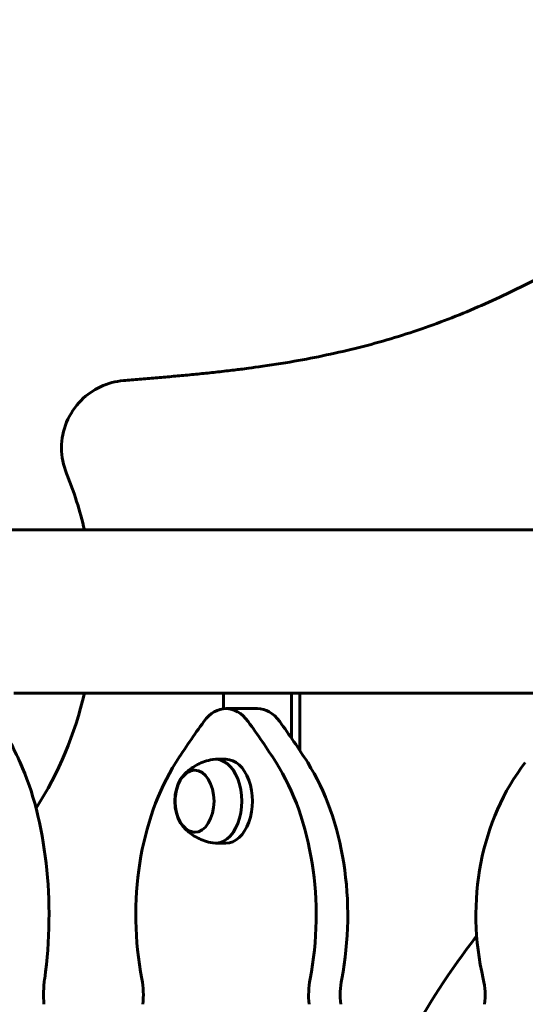
# Model space of a CAD drawing. Units: millimetres. Extents: x 7916 to 20415, y 3113 to 18081.
# Drawn here: x 16057 to 16244, y 16189 to 16553 of the extents above; entities that cross this region are included whole.
import ezdxf

# ---------------------------------------------------------------- set-up
doc = ezdxf.new("R2010")
doc.units = ezdxf.units.MM
doc.header["$LTSCALE"] = 100
doc.layers.add('Widoczne (ISO)', color=7, linetype='Continuous', lineweight=60)
doc.layers.add('Wymiar (ISO)', color=7, linetype='Continuous', lineweight=18, true_color=0x00803f)
doc.styles.add('Tekst etykiety (ISO)', font='tahoma.ttf')
doc.dimstyles.new('Domyślne (ISO)', dxfattribs={"dimscale": 100, "dimtxt": 3.5, "dimasz": 2.5, "dimexe": 3.175, "dimexo": 0, "dimgap": 0.762, "dimtad": 1, "dimtoh": 1, "dimdec": 0, "dimrnd": 1e-08, "dimzin": 0, "dimtxsty": 'Tekst etykiety (ISO)', "dimcen": 0.09, "dimdle": 10, "dimclrd": 256, "dimclre": 256, "dimclrt": 256, "dimadec": 0, "dimazin": 0, "dimtfac": 0.714286, "dimtdec": 0, "dimtmove": 0, "dimatfit": 3, "dimfxl": 1, "dimtolj": 1, "dimtzin": 0, "dimlwd": -1, "dimlwe": -1, "dimarcsym": 0})

# ---------------------------------------------------------------- blocks, each defined once
blk = doc.blocks.new('*D4')
at = {"layer": 'Defpoints', "color": 0, "transparency": 16777216}
for p in [(14449.65, 18081.47), (17659.67, 14434.47), (19194.5, 14434.47)]:
    blk.add_point(p, dxfattribs=at)
at = {"layer": 'Wymiar (ISO)', "transparency": 16777216}
for p, q in [((14449.65, 18081.47), (19512, 18081.47)), ((19194.5, 17831.47), (19194.5, 14684.47)), ((17659.67, 14434.47), (19512, 14434.47))]:
    blk.add_line(p, q, dxfattribs=at)
for points in [[(19152.84, 17831.47), (19236.17, 17831.47), (19194.5, 18081.47)], [(19152.84, 14684.47), (19236.17, 14684.47), (19194.5, 14434.47)]]:
    blk.add_solid(points, dxfattribs=at)
at = {"layer": 'Wymiar (ISO)', "transparency": 16777216, "insert": (18753.73, 16257.97), "char_height": 350, "attachment_point": 2, "rotation": 90, "style": 'Tekst etykiety (ISO)'}
blk.add_mtext('\\A1;3647', dxfattribs=at)

msp = doc.modelspace()

# ---------------------------------------------------------------- linework, layer by layer
at = {"layer": 'Widoczne (ISO)'}
for p, q in [((16834.6, 16364.62), (15949.6, 16364.62)), ((16055.12, 16304.32), (16132.59, 16304.32)), ((16132.59, 16304.32), (16157.75, 16304.32)), ((16132.59, 16298.53), (16132.59, 16304.32)), ((16157.75, 16304.32), (16157.75, 16287.6)), ((16159.48, 16304.32), (16157.75, 16304.32)), ((16159.48, 16304.32), (16260.96, 16304.32)), ((16160.86, 16283), (16160.86, 16304.32)), ((16145.17, 16298.59), (16133.51, 16298.59)), ((16133.51, 16279.82), (16129.62, 16279.82)), ((16133.51, 16248.82), (16129.62, 16248.82))]:
    msp.add_line(p, q, dxfattribs=at)
for centre, radius, start, end in [((15949.6, 16334.47), 135, 12.9049, 22.2079), ((15949.6, 16334.47), 135, 327.3854, 347.0951), ((16449.6, 16041.62), 282.5, 142.2728, 161.6588)]:
    msp.add_arc(centre, radius, start, end, dxfattribs=at)
for centre, major_axis, ratio, start_param, end_param in [((16133.51, 16278.59), (0, 20), 0.629178, 5.574766, 6.991659), ((16145.17, 16278.59), (0, 20), 0.629178, 5.574766, 6.283185), ((15959.69, 16061.46), (0, 305.93), 0.453516, 5.501512, 5.574766), ((16250.57, 16061.47), (0, -305.93), 0.629178, 3.850066, 3.92332), ((16016.46, 16061.46), (0, -305.93), 0.629178, 2.359919, 2.433173), ((16028.12, 16061.46), (0, 305.93), 0.629178, 5.501512, 5.574766), ((16129.62, 16264.32), (0, -15.5), 0.629178, 6.177524, 9.530439), ((16133.51, 16264.32), (0, -15.5), 0.629178, 0, 3.141593), ((16032.01, 16222.1), (0, 79.58), 0.453516, 4.412515, 5.501512), ((16150.24, 16222.11), (0, -79.58), 0.629178, 3.92332, 5.012317), ((16116.79, 16222.1), (0, -79.58), 0.629178, 1.270922, 2.359919), ((16128.45, 16222.1), (0, 79.58), 0.629178, 4.412515, 5.501512), ((16287.73, 16222.11), (0, -79.58), 0.77725, 3.92332, 5.012317), ((16075.15, 16192.69), (0, 20), 0.453516, 1.270922, 1.745138), ((16090.38, 16192.69), (0, 20), 0.629178, 4.538101, 5.012317), ((16176.64, 16192.69), (0, -20), 0.629178, 4.412515, 4.886731), ((16188.3, 16192.69), (0, 20), 0.629178, 1.270922, 1.745138), ((16213.79, 16192.69), (0, 20), 0.77725, 4.538101, 5.012317)]:
    msp.add_ellipse(centre, major_axis=major_axis, ratio=ratio, start_param=start_param, end_param=end_param, dxfattribs=at)
msp.add_ellipse((16121.85, 16264.32), major_axis=(0, 11.5), ratio=0.629178, dxfattribs=at)
for points, degree, knots in [([(16449.6, 16516.84), (16403.45, 16516.84), (16301.75, 16512.43), (16247.03, 16430.99), (16144.17, 16423.93), (16095.64, 16419.86)], 4, [0, 0, 0, 0, 0, 0.384664, 0.777764, 0.777764, 0.777764, 0.777764, 0.777764]), ([(16074.59, 16385.5), (16073.36, 16388.51), (16072.73, 16391.74), (16072.74, 16398.25), (16073.38, 16401.47), (16075.86, 16407.49), (16077.68, 16410.23), (16082.05, 16414.64), (16084.48, 16416.35), (16089.83, 16418.85), (16092.7, 16419.61), (16095.64, 16419.86)], 3, [0, 0, 0, 0, 0.976611, 0.976611, 1.953222, 1.953222, 2.929834, 2.929834, 3.815234, 3.815234, 4.700635, 4.700635, 4.700635, 4.700635]), ([(16128.6, 16279.74), (16127.55, 16279.56), (16126.54, 16279.3), (16124.65, 16278.66), (16123.77, 16278.27), (16122.15, 16277.43), (16121.41, 16276.97), (16120.08, 16276.02), (16119.49, 16275.53), (16118.44, 16274.55), (16117.98, 16274.06), (16117.57, 16273.59)], 3, [3.5502276, 3.5502276, 3.5502276, 3.5502276, 3.6558058, 3.6558058, 3.761384, 3.761384, 3.8669621, 3.8669621, 3.9725403, 3.9725403, 4.0781185, 4.0781185, 4.0781185, 4.0781185]), ([(16122.08, 16275.82), (16121.38, 16275.78), (16120.69, 16275.61), (16119.28, 16274.95), (16118.57, 16274.43), (16117.27, 16273.05), (16116.68, 16272.19), (16115.71, 16270.21), (16115.34, 16269.1), (16114.83, 16266.75), (16114.71, 16265.52), (16114.71, 16263.06), (16114.84, 16261.83), (16115.35, 16259.49), (16115.73, 16258.38), (16116.72, 16256.39), (16117.32, 16255.51), (16118.71, 16254.1), (16119.48, 16253.55), (16120.89, 16252.99), (16121.48, 16252.85), (16122.08, 16252.83)], 3, [4.258683, 4.258683, 4.258683, 4.258683, 4.513726, 4.513726, 4.814214, 4.814214, 5.139078, 5.139078, 5.471601, 5.471601, 5.803493, 5.803493, 6.134673, 6.134673, 6.466585, 6.466585, 6.799088, 6.799088, 7.123277, 7.123277, 7.342093, 7.342093, 7.342093, 7.342093]), ([(16117.57, 16255.05), (16117.98, 16254.58), (16118.44, 16254.09), (16119.49, 16253.12), (16120.08, 16252.63), (16121.41, 16251.68), (16122.15, 16251.22), (16123.77, 16250.37), (16124.65, 16249.99), (16126.54, 16249.34), (16127.55, 16249.08), (16128.6, 16248.91)], 3, [5.952607, 5.952607, 5.952607, 5.952607, 6.0581852, 6.0581852, 6.1637633, 6.1637633, 6.2693415, 6.2693415, 6.3749197, 6.3749197, 6.4804978, 6.4804978, 6.4804978, 6.4804978])]:
    msp.add_open_spline(points, degree=degree, knots=knots, dxfattribs=at)

# ---------------------------------------------------------------- dimensions: what is measured, and where the dimension line sits
at = {"layer": 'Wymiar (ISO)'}
dim = msp.add_linear_dim(base=(19194.5, 14434.47), p1=(14449.65, 18081.47), p2=(17659.67, 14434.47), angle=270, dimstyle='Domyślne (ISO)', override={"dimtoh": 0, "dimdec": 0, "dimtp": 0, "dimtm": 0, "dimtdec": 0, "dimtofl": 0, "dimatfit": 1}, dxfattribs=at)
dim.commit()
dim.dimension.update_dxf_attribs({"geometry": '*D4', "text_midpoint": (19194.5, 16257.97), "dimtype": 160})

doc.saveas('drawing.dxf')
